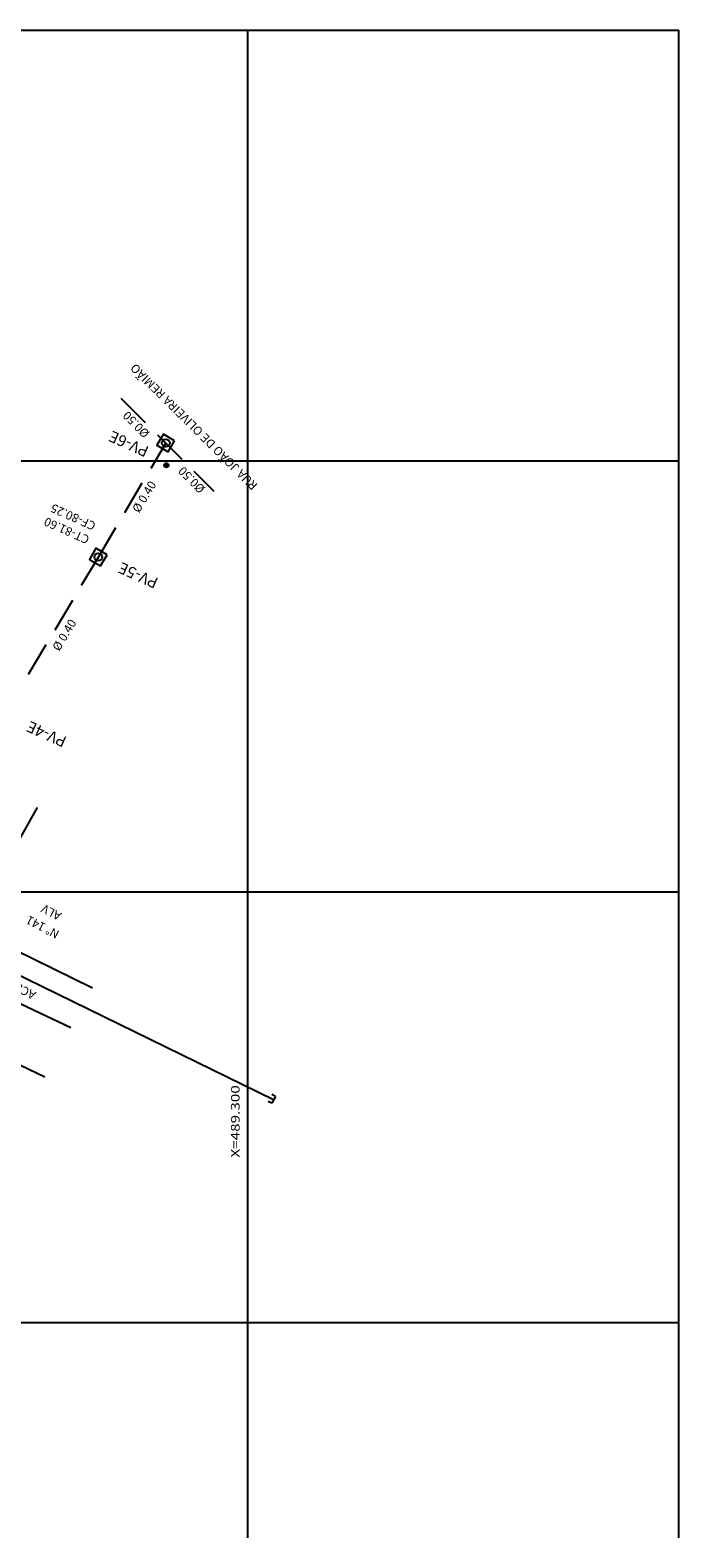
# Model space of a CAD drawing. Units: metres. Extents: x 978331 to 978727, y 13338012 to 13338254.
# Drawn here: x 978481 to 978556, y 13338079 to 13338254 of the extents above; entities that cross this region are included whole.
import ezdxf

# ---------------------------------------------------------------- set-up
doc = ezdxf.new("R2010")
doc.units = ezdxf.units.M
doc.header["$LTSCALE"] = 2
doc.header["$MEASUREMENT"] = 0
for name, pattern in [('DASHDOT', [1, 0.5, -0.25, 0, -0.25]), ('DASHED', [0.75, 0.5, -0.25]), ('HIDDEN2', [0.1875, 0.125, -0.0625])]:
    doc.linetypes.add(name, pattern=pattern)
doc.layers.get('0').update_dxf_attribs({"linetype": 'CONTINUOUS'})
for name, color, linetype in [('AG-CONEXÃO-dmae', 7, 'CONTINUOUS'), ('ag-rede-dmae', 7, 'DASHDOT'), ('CX_PLUVIAL', 5, 'CONTINUOUS'), ('DRENAGEM-EXISTENTE', 4, 'DASHED'), ('ESG-PLUVIAL', 3, 'HIDDEN2'), ('EsgotoPV-dmae', 30, 'CONTINUOUS'), ('MALHA', 8, 'CONTINUOUS'), ('MURO', 7, 'CONTINUOUS'), ('NOME-RUA', 52, 'CONTINUOUS'), ('NÚMERO-CASA', 9, 'CONTINUOUS'), ('VERTICE-RN', 10, 'CONTINUOUS')]:
    doc.layers.add(name, color=color, linetype=linetype)
doc.styles.add('ROMANC', font='romanc.shx', dxfattribs={"height": 1.2})
doc.styles.add('SIMPLEX', font='simplex.shx')
doc.styles.get("Standard").update_dxf_attribs({"font": 'romans.shx', "height": 1})
doc.linetypes.add('-A-', pattern='A,12.7,-0.79381,["A",ROMANC,S=1,R=0,X=0,Y=-0.5],-1.74619,12.7,-0.79381,["A",ROMANC,S=1,R=0,X=0,Y=-0.5],-1.74619', length=30.48)

# ---------------------------------------------------------------- blocks, each defined once
blk = doc.blocks.new('cap')
at = {"layer": 'AG-CONEXÃO-dmae'}
for p, q in [((0, 0.227), (-0.241, 0.227)), ((0, 0.227), (0, -0.227)), ((0, -0.227), (-0.241, -0.227))]:
    blk.add_line(p, q, dxfattribs=at)
blk = doc.blocks.new('-CX-INSP')
at = {"color": 7}
blk.add_lwpolyline([(0, 0), (1, 0), (1, 1), (0, 1)], close=True, dxfattribs=at)
blk.add_circle((0.5, 0.5), 0.3, dxfattribs=at)

msp = doc.modelspace()

# ---------------------------------------------------------------- hatches: boundary and pattern name
at = {"layer": 'VERTICE-RN'}
msp.add_hatch(color=1, dxfattribs=at).paths.add_polyline_path([(978496.41, 13338203.32, 1), (978496.91, 13338203.32, 1)])

# ---------------------------------------------------------------- linework, layer by layer
at = {"layer": 'ag-rede-dmae', "linetype": '-A-', "ltscale": 0.7}
msp.add_line((978509.1, 13338129.66), (978464.37, 13338151.54), dxfattribs=at)
at = {"layer": 'DRENAGEM-EXISTENTE', "ltscale": 4}
for p, q in [((978491.37, 13338211.11), (978502.18, 13338200.31)), ((978488.77, 13338192.67), (978496.6, 13338205.9)), ((978477.62, 13338173.91), (978488.77, 13338192.67))]:
    msp.add_line(p, q, dxfattribs=at)
at = {"layer": 'MALHA'}
for p, q in [((978331.09, 13338253.82), (978556.09, 13338253.82)), ((978506.09, 13338078.82), (978506.09, 13338253.82)), ((978556.09, 13338078.82), (978556.09, 13338253.82)), ((978331.09, 13338203.82), (978556.09, 13338203.82)), ((978331.09, 13338153.82), (978556.09, 13338153.82)), ((978331.09, 13338103.82), (978556.09, 13338103.82))]:
    msp.add_line(p, q, dxfattribs=at)
at = {"layer": 'MURO'}
for p, q in [((978473.85, 13338149.6), (978481.7, 13338163.58)), ((978488.09, 13338142.63), (978473.85, 13338149.6)), ((978471.22, 13338144.88), (978485.58, 13338138.05)), ((978468.19, 13338139.17), (978482.55, 13338132.34))]:
    msp.add_line(p, q, dxfattribs=at)
at = {"layer": 'VERTICE-RN', "color": 1}
msp.add_circle((978496.66, 13338203.32), 0.25, dxfattribs=at)

# ---------------------------------------------------------------- block references
at = {"layer": 'CX_PLUVIAL', "xscale": 1.5, "yscale": 1.5, "zscale": 1.5, "rotation": 149.6233554403606}
for p in [(978497.62, 13338206.17), (978489.79, 13338192.93)]:
    msp.add_blockref('-CX-INSP', p, dxfattribs=at)
at = {"layer": 'EsgotoPV-dmae', "xscale": 2, "yscale": 2, "zscale": 2, "rotation": 332.1267373094445}
msp.add_blockref('cap', (978509.1, 13338129.66), dxfattribs=at)

# ---------------------------------------------------------------- texts
at = {"layer": 'ESG-PLUVIAL', "ltscale": 10}
for s, rotation, p in [('%%c0.50', 134.5601, (978494.79, 13338207.08)), ('%%c0.50', 134.5601, (978501.23, 13338200.65)), ('%%c 0.40', 58.6082, (978493.48, 13338197.71)), ('%%c 0.40', 58.6082, (978484.22, 13338181.66))]:
    msp.add_text(s, height=1, rotation=rotation, dxfattribs=at).set_placement(p)
at = {"layer": 'ESG-PLUVIAL', "ltscale": 10, "style": 'SIMPLEX'}
for s, height, p in [('PV-6E', 1.3, (978494.74, 13338205.41)), ('CT-81.60', 1, (978487.84, 13338195.04)), ('CF-80.25', 1, (978488.56, 13338196.63)), ('PV-5E', 1.3, (978495.83, 13338190.15)), ('PV-4E', 1.3, (978485.21, 13338171.72))]:
    msp.add_text(s, height=height, rotation=155.8122, dxfattribs=at).set_placement(p)
at = {"layer": 'MALHA', "style": 'SIMPLEX', "width": 1.3}
msp.add_text('X=489.300', height=1, rotation=90, dxfattribs=at).set_placement((978505.15, 13338122.96))
at = {"layer": 'NOME-RUA', "style": 'SIMPLEX'}
for s, rotation, p in [('RUA JOÃO DE OLIVEIRA REMIÃO', 135.124, (978507.32, 13338201.04)), ('ACESSO 8', 152.8458, (978481.63, 13338142.14))]:
    msp.add_text(s, height=1, rotation=rotation, dxfattribs=at).set_placement(p)
at = {"layer": 'NÚMERO-CASA', "style": 'SIMPLEX'}
for s, p in [('ALV', (978484.58, 13338151.32)), ('N%%D 141', (978484.34, 13338149.21))]:
    msp.add_text(s, height=1, rotation=152.5391, dxfattribs=at).set_placement(p)

doc.saveas('drawing.dxf')
